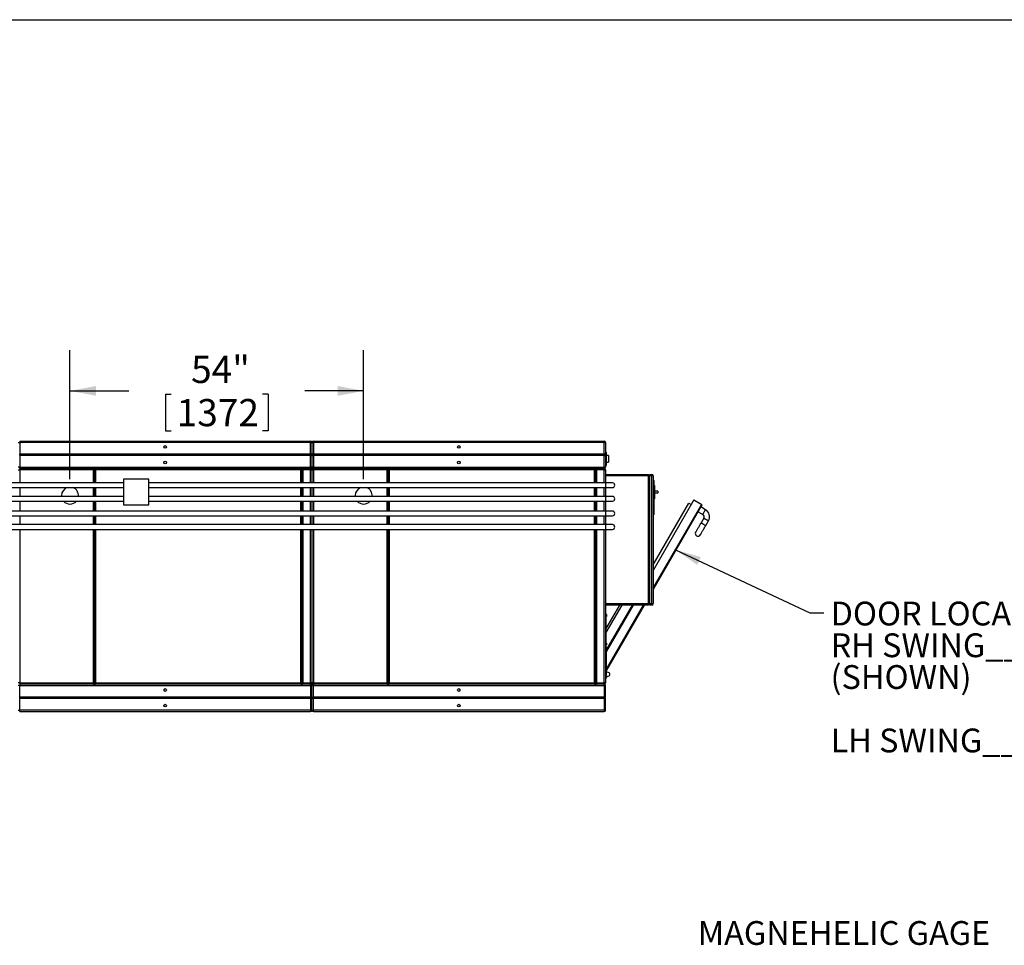
# Model space of a CAD drawing. Units: inches. Extents: x 0.3 to 10.6, y 0.4 to 8.2.
# Drawn here: x 2.8 to 5.9, y 5.4 to 8.2 of the extents above; entities that cross this region are included whole.
import ezdxf

# ---------------------------------------------------------------- set-up
doc = ezdxf.new("R2010")
doc.units = ezdxf.units.IN
doc.header["$MEASUREMENT"] = 0
for name, color, linetype in [('DIMENSION', 15, 'Continuous'), ('REF00BDR', 5, 'Continuous'), ('TEXT', 96, 'Continuous')]:
    doc.layers.add(name, color=color, linetype=linetype)
doc.styles.add('SLDTEXTSTYLE0', font='TXT', dxfattribs={"width": 0.7})
doc.styles.add('SLDTEXTSTYLE4', font='TXT', dxfattribs={"width": 0.75})
doc.dimstyles.new('SLDDIMSTYLE3', dxfattribs={"dimtxt": 0.18, "dimasz": 0.08, "dimexe": 0, "dimexo": 0.0625, "dimgap": 0, "dimtad": 0, "dimtih": 1, "dimtoh": 1, "dimdec": 0, "dimrnd": 1e-09, "dimzin": 0, "dimdsep": 46, "dimlunit": 5, "dimtxsty": 'Standard', "dimsah": 1, "dimcen": 0.09, "dimadec": 0, "dimazin": 0, "dimtfac": 0.08, "dimtdec": 0, "dimtofl": 0, "dimtmove": 0, "dimatfit": 3, "dimfxl": 1, "dimfrac": 2, "dimtolj": 1, "dimtzin": 0, "dimarcsym": 0})
doc.dimstyles.new('SLDDIMSTYLE4', dxfattribs={"dimtxt": 0.083333, "dimasz": 0.08, "dimexe": 0, "dimexo": 0.0625, "dimgap": 0.020833, "dimtad": 0, "dimtih": 1, "dimtoh": 1, "dimdec": 3, "dimlfac": 60, "dimrnd": 1e-09, "dimzin": 12, "dimdsep": 46, "dimlunit": 5, "dimtxsty": 'SLDTEXTSTYLE4', "dimsah": 1, "dimcen": 0.09, "dimadec": 0, "dimazin": 3, "dimtfac": 1, "dimtdec": 3, "dimtofl": 0, "dimtmove": 0, "dimatfit": 3, "dimfxl": 1, "dimfrac": 2, "dimtolj": 1, "dimtzin": 12, "dimarcsym": 0})

# ---------------------------------------------------------------- blocks, each defined once
blk = doc.blocks.new('_D_12')
at = {"layer": 'DIMENSION', "color": 7}
for p, q in [((2.9946, 6.8195), (2.9946, 7.2153)), ((3.8946, 6.8195), (3.8946, 7.2153)), ((2.9946, 7.0903), (3.1745, 7.0903)), ((3.2877, 7.0804), (3.2877, 6.9679)), ((3.2877, 7.0804), (3.3046, 7.0804)), ((3.6015, 7.0804), (3.5846, 7.0804)), ((3.6015, 7.0804), (3.6015, 6.9679)), ((3.8946, 7.0903), (3.7147, 7.0903)), ((3.2877, 6.9679), (3.3046, 6.9679)), ((3.6015, 6.9679), (3.5846, 6.9679))]:
    blk.add_line(p, q, dxfattribs=at)
for points in [[(2.9946, 7.0903), (3.0746, 7.0753), (3.0746, 7.1053)], [(3.8946, 7.0903), (3.8146, 7.1053), (3.8146, 7.0753)]]:
    blk.add_solid(points, dxfattribs=at)
at = {"layer": 'DIMENSION', "color": 7, "char_height": 0.08333, "attachment_point": 1, "style": 'SLDTEXTSTYLE4'}
for s, insert in [('54"', (3.3658, 7.1978)), ('1372', (3.3215, 7.0654))]:
    blk.add_mtext(s, dxfattribs=dict(at, insert=insert))
blk = doc.blocks.new('SW_NOTE_0_15')
at = {"layer": 'TEXT', "color": 0, "attachment_point": 1, "style": 'SLDTEXTSTYLE0'}
for s, insert, char_height in [('DOOR LOCATION #1', (0.0203, 0.0343), 0.072917), ('RH SWING______', (0.0203, -0.0629), 0.072917), ('(SHOWN)', (0.0203, -0.1602), 0.07292), ('LH SWING______', (0.0203, -0.3546), 0.072917)]:
    blk.add_mtext(s, dxfattribs=dict(at, insert=insert, char_height=char_height))

msp = doc.modelspace()

# ---------------------------------------------------------------- linework, layer by layer
at = {"color": 7, "linetype": 'Continuous', "lineweight": 25}
for p, q in [((2.83627446, 6.93202053), (2.84044115, 6.93202053)), ((2.84044115, 6.9361872), (3.73210781, 6.9361872)), ((2.84044115, 6.9361872), (2.84044115, 6.93202053)), ((2.84044115, 6.93202053), (2.84044115, 6.89660386)), ((3.73210781, 6.93202053), (2.84044115, 6.93202053)), ((3.73210781, 6.93202053), (3.73210781, 6.9361872)), ((3.73210781, 6.89660386), (3.73210781, 6.93202053)), ((3.73210781, 6.93202053), (3.73627448, 6.93202053)), ((3.73627448, 6.93202053), (3.73627448, 6.89660386)), ((3.73627448, 6.93202053), (3.74044115, 6.93202053)), ((3.74044115, 6.9361872), (3.74044115, 6.93202053)), ((3.74044115, 6.9361872), (4.63210781, 6.9361872)), ((3.74044115, 6.93202053), (3.74044115, 6.89660386)), ((4.63210781, 6.93202053), (3.74044115, 6.93202053)), ((4.63210781, 6.93202053), (4.63210781, 6.9361872)), ((4.63210781, 6.89660386), (4.63210781, 6.93202053)), ((4.63210781, 6.93202053), (4.6362745, 6.93202053)), ((4.6362745, 6.93202053), (4.6362745, 6.89660386)), ((3.73419115, 6.89452053), (2.8383578, 6.89452053)), ((3.73210781, 6.89660386), (2.84044115, 6.89660386)), ((3.73210781, 6.89243719), (2.84044115, 6.89243719)), ((2.84044115, 6.89243719), (2.84044115, 6.85702053)), ((3.73210781, 6.85702053), (3.73210781, 6.89243719)), ((3.73419115, 6.89452053), (3.73505409, 6.89538347)), ((3.73505409, 6.89365758), (3.73419115, 6.89452053)), ((3.73627448, 6.89660386), (3.73505409, 6.89538347)), ((3.73505409, 6.89365758), (3.73627448, 6.89243719)), ((3.73749487, 6.89538347), (3.73627448, 6.89660386)), ((3.73627448, 6.89243719), (3.73749487, 6.89365758)), ((3.73627448, 6.89243719), (3.73627448, 6.85702053)), ((3.73749487, 6.89538347), (3.73835781, 6.89452053)), ((3.73835781, 6.89452053), (3.73749487, 6.89365758)), ((4.63419115, 6.89452053), (3.73835781, 6.89452053)), ((4.63210781, 6.89660386), (3.74044115, 6.89660386)), ((4.63210781, 6.89243719), (3.74044115, 6.89243719)), ((3.74044115, 6.89243719), (3.74044115, 6.85702053)), ((4.63210781, 6.85702053), (4.63210781, 6.89243719)), ((4.63419115, 6.89452053), (4.63505409, 6.89538347)), ((4.63505409, 6.89365758), (4.63419115, 6.89452053)), ((4.6362745, 6.90285386), (4.63835785, 6.90285386)), ((4.6362745, 6.89243719), (4.6362745, 6.85702053)), ((4.63835785, 6.90285386), (4.63835785, 6.86118719)), ((4.64460781, 6.89243719), (4.63835785, 6.89243719)), ((4.64460781, 6.89243719), (4.64460781, 6.87160386)), ((2.84044115, 6.85702053), (2.83627446, 6.85702053)), ((2.84044115, 6.85702053), (3.73210781, 6.85702053)), ((2.84044115, 6.85285386), (2.84044115, 6.85702053)), ((3.73210781, 6.85285386), (2.84044115, 6.85285386)), ((2.84044115, 6.85285386), (2.84044115, 6.84868719)), ((2.84044115, 6.85285386), (3.06632453, 6.85285386)), ((3.06632453, 6.84868719), (3.06632453, 6.85285386)), ((3.06632453, 6.85285386), (3.07239145, 6.85285386)), ((3.06799127, 6.85118719), (3.06799127, 6.84868719)), ((3.07072479, 6.84868719), (3.07072479, 6.85118719)), ((3.07239145, 6.85285386), (3.07239145, 6.84868719)), ((3.07239145, 6.85285386), (3.70250916, 6.85285386)), ((3.70250916, 6.84868719), (3.70250916, 6.85285386)), ((3.70250916, 6.85285386), (3.70867031, 6.85285386)), ((3.70417583, 6.85118719), (3.70417583, 6.84868719)), ((3.70700364, 6.84868719), (3.70700364, 6.85118719)), ((3.70867031, 6.85285386), (3.70867031, 6.84868719)), ((3.70867031, 6.85285386), (3.71960781, 6.85285386)), ((3.71960781, 6.85285386), (3.73210781, 6.85285386)), ((3.73627448, 6.85702053), (3.73210781, 6.85702053)), ((3.73210781, 6.85702053), (3.73210781, 6.85285386)), ((3.73210781, 6.85285386), (3.73210781, 6.84868719)), ((3.74044115, 6.85702053), (3.73627448, 6.85702053)), ((3.74044115, 6.85702053), (4.63210781, 6.85702053)), ((3.74044115, 6.85285386), (3.74044115, 6.85702053)), ((4.63210781, 6.85285386), (3.74044115, 6.85285386)), ((3.74044115, 6.85285386), (3.74044115, 6.84868719)), ((3.74044115, 6.85285386), (3.96632457, 6.85285386)), ((3.96632457, 6.84868719), (3.96632457, 6.85285386)), ((3.96632457, 6.85285386), (3.97239145, 6.85285386)), ((3.96799123, 6.85118719), (3.96799123, 6.84868719)), ((3.97072477, 6.84868719), (3.97072477, 6.85118719)), ((3.97239145, 6.85285386), (3.97239145, 6.84868719)), ((3.97239145, 6.85285386), (4.60250917, 6.85285386)), ((4.60250917, 6.84868719), (4.60250917, 6.85285386)), ((4.60250917, 6.85285386), (4.60867027, 6.85285386)), ((4.60417583, 6.85118719), (4.60417583, 6.84868719)), ((4.60700361, 6.84868719), (4.60700361, 6.85118719)), ((4.60867027, 6.85285386), (4.60867027, 6.84868719)), ((4.60867027, 6.85285386), (4.61960781, 6.85285386)), ((4.61960781, 6.85285386), (4.63210781, 6.85285386)), ((4.6362745, 6.85702053), (4.63210781, 6.85702053)), ((4.63210781, 6.85702053), (4.63210781, 6.85285386)), ((4.63210781, 6.85285386), (4.63210781, 6.84868719)), ((4.6362745, 6.86118719), (4.63835785, 6.86118719)), ((4.63835785, 6.87160386), (4.64460781, 6.87160386)), ((2.83627446, 6.84868719), (2.84044115, 6.84868719)), ((3.06632453, 6.84868719), (2.84044115, 6.84868719)), ((3.06632453, 6.84868719), (3.06799127, 6.84868719)), ((3.06799127, 6.84868719), (3.06799127, 6.80858303)), ((3.07072479, 6.80858303), (3.07072479, 6.84868719)), ((3.07072479, 6.84868719), (3.07239145, 6.84868719)), ((3.70250916, 6.84868719), (3.07239145, 6.84868719)), ((3.70250916, 6.84868719), (3.70417583, 6.84868719)), ((3.70417583, 6.84868719), (3.70417583, 6.80858303)), ((3.70700364, 6.84868719), (3.70867031, 6.84868719)), ((3.70700364, 6.80858303), (3.70700364, 6.84868719)), ((3.73210781, 6.84868719), (3.70867031, 6.84868719)), ((3.73210781, 6.84868719), (3.73627448, 6.84868719)), ((3.73627448, 6.84868719), (3.73627448, 6.80858303)), ((3.73627448, 6.84868719), (3.74044115, 6.84868719)), ((3.96632457, 6.84868719), (3.74044115, 6.84868719)), ((3.96632457, 6.84868719), (3.96799123, 6.84868719)), ((3.96799123, 6.84868719), (3.96799123, 6.80858303)), ((3.97072477, 6.84868719), (3.97239145, 6.84868719)), ((3.97072477, 6.80858303), (3.97072477, 6.84868719)), ((4.60250917, 6.84868719), (3.97239145, 6.84868719)), ((4.60250917, 6.84868719), (4.60417583, 6.84868719)), ((4.60417583, 6.84868719), (4.60417583, 6.80858303)), ((4.60700361, 6.84868719), (4.60867027, 6.84868719)), ((4.60700361, 6.80858303), (4.60700361, 6.84868719)), ((4.63210781, 6.84868719), (4.60867027, 6.84868719)), ((4.63210781, 6.84868719), (4.6362745, 6.84868719)), ((4.6362745, 6.84868719), (4.6362745, 6.80858303)), ((4.6362745, 6.83410386), (4.76752448, 6.83410386)), ((4.76752448, 6.8299372), (4.6362745, 6.8299372)), ((4.76752448, 6.83410386), (4.76752448, 6.8299372)), ((4.76752448, 6.43827055), (4.76752448, 6.8299372)), ((4.77169117, 6.8299372), (4.76752448, 6.8299372)), ((4.77169117, 6.83410386), (4.77794113, 6.83410386)), ((4.77169117, 6.8299372), (4.77169117, 6.83410386)), ((4.77794113, 6.8299372), (4.77169117, 6.8299372)), ((4.77169117, 6.43827055), (4.77169117, 6.8299372)), ((4.77794113, 6.83410386), (4.77794113, 6.8299372)), ((4.77794113, 6.43827055), (4.77794113, 6.8299372)), ((4.78210782, 6.8299372), (4.77794113, 6.8299372)), ((4.78210782, 6.8299372), (4.78210782, 6.43827055)), ((3.15814947, 6.80858303), (2.33627448, 6.80858303)), ((2.33627448, 6.7939997), (3.15814947, 6.7939997)), ((3.06799127, 6.7939997), (3.06799127, 6.76691636)), ((3.07072479, 6.76691636), (3.07072479, 6.7939997)), ((3.15814947, 6.81952053), (3.15814947, 6.74139553)), ((3.23627446, 6.81952053), (3.15814947, 6.81952053)), ((3.23627446, 6.74139553), (3.23627446, 6.81952053)), ((4.6362745, 6.80858303), (3.23627446, 6.80858303)), ((3.23627446, 6.7939997), (4.6362745, 6.7939997)), ((3.70417583, 6.7939997), (3.70417583, 6.76691636)), ((3.70700364, 6.76691636), (3.70700364, 6.7939997)), ((3.73627448, 6.7939997), (3.73627448, 6.76691636)), ((3.96799123, 6.7939997), (3.96799123, 6.76691636)), ((3.97072477, 6.76691636), (3.97072477, 6.7939997)), ((4.60417583, 6.7939997), (4.60417583, 6.76691636)), ((4.60700361, 6.76691636), (4.60700361, 6.7939997)), ((4.65710781, 6.80858303), (4.6362745, 6.80858303)), ((4.6362745, 6.7939997), (4.65710781, 6.7939997)), ((4.6362745, 6.7939997), (4.6362745, 6.76691636)), ((4.78377449, 6.81577053), (4.78210782, 6.81743719)), ((4.78627452, 6.80077053), (4.78210782, 6.80077053)), ((4.78377449, 6.81577053), (4.78377449, 6.80077053)), ((4.78627452, 6.80077053), (4.78627452, 6.75910386)), ((3.15814947, 6.76691636), (2.33627448, 6.76691636)), ((4.6362745, 6.76691636), (3.23627446, 6.76691636)), ((4.65710781, 6.76691636), (4.6362745, 6.76691636)), ((4.79669117, 6.7830622), (4.78627452, 6.7830622)), ((4.79669117, 6.77681219), (4.78627452, 6.77681219)), ((4.79669117, 6.7830622), (4.79669117, 6.77681219)), ((2.33627448, 6.75233302), (3.15814947, 6.75233302)), ((3.06799127, 6.75233302), (3.06799127, 6.72212469)), ((3.07072479, 6.72212469), (3.07072479, 6.75233302)), ((3.15814947, 6.74139553), (3.23627446, 6.74139553)), ((3.23627446, 6.75233302), (4.6362745, 6.75233302)), ((3.70417583, 6.75233302), (3.70417583, 6.72212469)), ((3.70700364, 6.72212469), (3.70700364, 6.75233302)), ((3.73627448, 6.75233302), (3.73627448, 6.72212469)), ((3.96799123, 6.75233302), (3.96799123, 6.72212469)), ((3.97072477, 6.72212469), (3.97072477, 6.75233302)), ((4.60417583, 6.75233302), (4.60417583, 6.72212469)), ((4.60700361, 6.72212469), (4.60700361, 6.75233302)), ((4.6362745, 6.75233302), (4.65710781, 6.75233302)), ((4.6362745, 6.75233302), (4.6362745, 6.72212469)), ((4.78627452, 6.75910386), (4.78210782, 6.75910386)), ((4.90684869, 6.75636068), (4.78210782, 6.54030308)), ((4.78210782, 6.55696976), (4.89129853, 6.74609358)), ((4.93127447, 6.74033396), (4.78210782, 6.48196975)), ((4.78377449, 6.75910386), (4.78377449, 6.71077053)), ((4.89129853, 6.74609358), (4.89851538, 6.74192692)), ((4.90684869, 6.75636068), (4.93066442, 6.74261067)), ((4.94237486, 6.72622713), (4.92794115, 6.73456047)), ((4.6362745, 6.72212469), (1.43627454, 6.72212469)), ((1.43627454, 6.70754136), (4.6362745, 6.70754136)), ((3.06799127, 6.70754136), (3.06799127, 6.68045803)), ((3.07072479, 6.68045803), (3.07072479, 6.70754136)), ((3.70417583, 6.70754136), (3.70417583, 6.68045803)), ((3.70700364, 6.68045803), (3.70700364, 6.70754136)), ((3.73627448, 6.70754136), (3.73627448, 6.68045803)), ((3.96799123, 6.70754136), (3.96799123, 6.68045803)), ((3.97072477, 6.68045803), (3.97072477, 6.70754136)), ((4.60417583, 6.70754136), (4.60417583, 6.68045803)), ((4.60700361, 6.68045803), (4.60700361, 6.70754136)), ((4.65710781, 6.72212469), (4.6362745, 6.72212469)), ((4.6362745, 6.70754136), (4.65710781, 6.70754136)), ((4.6362745, 6.70754136), (4.6362745, 6.68045803)), ((4.78210782, 6.70910386), (4.78377449, 6.71077053)), ((4.91960776, 6.72012671), (4.93404155, 6.71179337)), ((4.93709179, 6.70040983), (4.9287584, 6.68597607)), ((4.6362745, 6.68045803), (1.43627454, 6.68045803)), ((4.65710781, 6.68045803), (4.6362745, 6.68045803)), ((4.94319219, 6.67764274), (4.9515255, 6.69207649)), ((1.43627454, 6.6658747), (4.6362745, 6.6658747)), ((3.06799127, 6.6658747), (3.06799127, 6.19556223)), ((3.07072479, 6.19556223), (3.07072479, 6.6658747)), ((3.70417583, 6.6658747), (3.70417583, 6.19556223)), ((3.70700364, 6.19556223), (3.70700364, 6.6658747)), ((3.73627448, 6.6658747), (3.73627448, 6.19556223)), ((3.96799123, 6.6658747), (3.96799123, 6.19556223)), ((3.97072477, 6.19556223), (3.97072477, 6.6658747)), ((4.60417583, 6.6658747), (4.60417583, 6.19556223)), ((4.60700361, 6.19556223), (4.60700361, 6.6658747)), ((4.6362745, 6.6658747), (4.65710781, 6.6658747)), ((4.6362745, 6.6658747), (4.6362745, 6.19556223)), ((4.6362745, 6.43827055), (4.76752448, 6.43827055)), ((4.76752448, 6.43410385), (4.6362745, 6.43410385)), ((4.63724116, 6.36021999), (4.67989798, 6.43410385)), ((4.63911362, 6.29679658), (4.71838803, 6.43410385)), ((4.72079365, 6.43410385), (4.63932451, 6.2929951)), ((4.75447247, 6.43410385), (4.63932451, 6.23466175)), ((4.76752448, 6.43827055), (4.76752448, 6.43410385)), ((4.76752448, 6.43827055), (4.77169117, 6.43827055)), ((4.77169117, 6.43827055), (4.77794113, 6.43827055)), ((4.77169117, 6.43410385), (4.77169117, 6.43827055)), ((4.77794113, 6.43410385), (4.77169117, 6.43410385)), ((4.77794113, 6.43827055), (4.78210782, 6.43827055)), ((4.77794113, 6.43827055), (4.77794113, 6.43410385)), ((4.6362745, 6.40818366), (4.63724116, 6.40818366)), ((4.63724116, 6.40193366), (4.6362745, 6.40193366)), ((4.63724116, 6.40818366), (4.63724116, 6.40193366)), ((4.63732446, 6.40461696), (4.63724116, 6.40461696)), ((4.63724116, 6.40193366), (4.63724116, 6.31443365)), ((4.63724116, 6.39925031), (4.63732446, 6.39925031)), ((4.63832194, 6.4047003), (4.63732446, 6.4047003)), ((4.63732446, 6.4047003), (4.63732446, 6.39916697)), ((4.63732446, 6.39916697), (4.63832194, 6.39916697)), ((4.6362745, 6.31443365), (4.63724116, 6.31443365)), ((4.63724116, 6.30818364), (4.6362745, 6.30818364)), ((4.6362745, 6.30806221), (4.63724116, 6.30806221)), ((4.63732446, 6.31711699), (4.63724116, 6.31711699)), ((4.63724116, 6.31443365), (4.63724116, 6.30818364)), ((4.63724116, 6.3117503), (4.63732446, 6.3117503)), ((4.63724116, 6.30806221), (4.63724116, 6.30181221)), ((4.63832194, 6.31720029), (4.63732446, 6.31720029)), ((4.63732446, 6.31720029), (4.63732446, 6.31166696)), ((4.63732446, 6.31166696), (4.63832194, 6.31166696)), ((4.63724116, 6.30181221), (4.6362745, 6.30181221)), ((4.63732446, 6.30449551), (4.63724116, 6.30449551)), ((4.63724116, 6.30181221), (4.63724116, 6.2143122)), ((4.63724116, 6.29912886), (4.63732446, 6.29912886)), ((4.63801211, 6.29739552), (4.63724116, 6.29739552)), ((4.63832194, 6.30457885), (4.63732446, 6.30457885)), ((4.63732446, 6.30457885), (4.63732446, 6.29904552)), ((4.63732446, 6.29904552), (4.63832194, 6.29904552)), ((4.63932451, 6.2200412), (4.63932451, 6.2960832)), ((4.63724116, 6.21872885), (4.63801211, 6.21872885)), ((4.63724116, 6.21743718), (4.63785778, 6.21743718)), ((4.63732446, 6.21699554), (4.63724116, 6.21699554)), ((4.63832194, 6.21707884), (4.63732446, 6.21707884)), ((4.63732446, 6.21707884), (4.63732446, 6.21154555)), ((4.63785778, 6.21743718), (4.63785778, 6.21707884)), ((4.63973259, 6.22889554), (4.63932451, 6.22889554)), ((4.64679691, 6.22606573), (4.6410884, 6.22860734)), ((4.6410884, 6.21460036), (4.64679691, 6.21714197)), ((4.6487745, 6.22018713), (4.6487745, 6.22302061)), ((2.84044115, 6.19556223), (2.83627446, 6.19556223)), ((2.84044115, 6.18722885), (2.83627446, 6.18722885)), ((2.84044115, 6.19556223), (3.06632453, 6.19556223)), ((2.84044115, 6.19556223), (2.84044115, 6.19139554)), ((2.84044115, 6.19139554), (2.84044115, 6.18722885)), ((3.73210781, 6.19139554), (2.84044115, 6.19139554)), ((3.06632453, 6.19139554), (2.84044115, 6.19139554)), ((2.84044115, 6.18722885), (3.73210781, 6.18722885)), ((2.84044115, 6.15181219), (2.84044115, 6.18722885)), ((3.06632453, 6.19556223), (3.06799127, 6.19556223)), ((3.06632453, 6.19139554), (3.06632453, 6.19556223)), ((3.06632453, 6.19139554), (3.07239145, 6.19139554)), ((3.06799127, 6.19556223), (3.06799127, 6.1930622)), ((3.07072479, 6.19556223), (3.07239145, 6.19556223)), ((3.07072479, 6.1930622), (3.07072479, 6.19556223)), ((3.07239145, 6.19556223), (3.70250916, 6.19556223)), ((3.07239145, 6.19556223), (3.07239145, 6.19139554)), ((3.70250916, 6.19139554), (3.07239145, 6.19139554)), ((3.70250916, 6.19556223), (3.70417583, 6.19556223)), ((3.70250916, 6.19139554), (3.70250916, 6.19556223)), ((3.70250916, 6.19139554), (3.70867031, 6.19139554)), ((3.70417583, 6.19556223), (3.70417583, 6.1930622)), ((3.70700364, 6.19556223), (3.70867031, 6.19556223)), ((3.70700364, 6.1930622), (3.70700364, 6.19556223)), ((3.70867031, 6.19556223), (3.73210781, 6.19556223)), ((3.70867031, 6.19556223), (3.70867031, 6.19139554)), ((3.71960781, 6.19139554), (3.70867031, 6.19139554)), ((3.73210781, 6.19139554), (3.71960781, 6.19139554)), ((3.73627448, 6.19556223), (3.73210781, 6.19556223)), ((3.73210781, 6.19556223), (3.73210781, 6.19139554)), ((3.73210781, 6.18722885), (3.73210781, 6.19139554)), ((3.73627448, 6.18722885), (3.73210781, 6.18722885)), ((3.73210781, 6.18722885), (3.73210781, 6.15181219)), ((3.74044115, 6.19556223), (3.73627448, 6.19556223)), ((3.73627448, 6.15181219), (3.73627448, 6.18722885)), ((3.74044115, 6.18722885), (3.73627448, 6.18722885)), ((3.74044115, 6.19556223), (3.96632457, 6.19556223)), ((3.74044115, 6.19556223), (3.74044115, 6.19139554)), ((3.74044115, 6.19139554), (3.74044115, 6.18722885)), ((4.63210781, 6.19139554), (3.74044115, 6.19139554)), ((3.96632457, 6.19139554), (3.74044115, 6.19139554)), ((3.74044115, 6.18722885), (4.63210781, 6.18722885)), ((3.74044115, 6.15181219), (3.74044115, 6.18722885)), ((3.96632457, 6.19556223), (3.96799123, 6.19556223)), ((3.96632457, 6.19139554), (3.96632457, 6.19556223)), ((3.96632457, 6.19139554), (3.97239145, 6.19139554)), ((3.96799123, 6.19556223), (3.96799123, 6.1930622)), ((3.97072477, 6.19556223), (3.97239145, 6.19556223)), ((3.97072477, 6.1930622), (3.97072477, 6.19556223)), ((3.97239145, 6.19556223), (4.60250917, 6.19556223)), ((3.97239145, 6.19556223), (3.97239145, 6.19139554)), ((4.60250917, 6.19139554), (3.97239145, 6.19139554)), ((4.60250917, 6.19556223), (4.60417583, 6.19556223)), ((4.60250917, 6.19139554), (4.60250917, 6.19556223)), ((4.60250917, 6.19139554), (4.60867027, 6.19139554)), ((4.60417583, 6.19556223), (4.60417583, 6.1930622)), ((4.60700361, 6.19556223), (4.60867027, 6.19556223)), ((4.60700361, 6.1930622), (4.60700361, 6.19556223)), ((4.60867027, 6.19556223), (4.63210781, 6.19556223)), ((4.60867027, 6.19556223), (4.60867027, 6.19139554)), ((4.61960781, 6.19139554), (4.60867027, 6.19139554)), ((4.63210781, 6.19139554), (4.61960781, 6.19139554)), ((4.6362745, 6.19556223), (4.63210781, 6.19556223)), ((4.63210781, 6.19556223), (4.63210781, 6.19139554)), ((4.63252449, 6.19139554), (4.63210781, 6.19139554)), ((4.63210781, 6.18722885), (4.63210781, 6.19139554)), ((4.63210781, 6.18722885), (4.63210781, 6.15181219)), ((4.6362745, 6.18722885), (4.63210781, 6.18722885)), ((4.6362745, 6.2143122), (4.63724116, 6.2143122)), ((4.63724116, 6.2080622), (4.6362745, 6.2080622)), ((4.6362745, 6.15181219), (4.6362745, 6.18722885)), ((4.63724116, 6.2143122), (4.63724116, 6.2080622)), ((4.63724116, 6.21162885), (4.63732446, 6.21162885)), ((4.63732446, 6.21154555), (4.63832194, 6.21154555)), ((4.63914335, 6.2143122), (4.63973259, 6.2143122)), ((3.73419115, 6.14972884), (2.8383578, 6.14972884)), ((3.73210781, 6.15181219), (2.84044115, 6.15181219)), ((3.73210781, 6.1476455), (2.84044115, 6.1476455)), ((2.84044115, 6.11222884), (2.84044115, 6.1476455)), ((3.73210781, 6.1476455), (3.73210781, 6.11222884)), ((3.73505409, 6.15059178), (3.73419115, 6.14972884)), ((3.73419115, 6.14972884), (3.73505409, 6.1488659)), ((3.73627448, 6.11222884), (3.73627448, 6.1476455)), ((3.73835781, 6.14972884), (3.73749487, 6.15059178)), ((3.73749487, 6.1488659), (3.73835781, 6.14972884)), ((4.63419115, 6.14972884), (3.73835781, 6.14972884)), ((4.63210781, 6.15181219), (3.74044115, 6.15181219)), ((4.63210781, 6.1476455), (3.74044115, 6.1476455)), ((3.74044115, 6.11222884), (3.74044115, 6.1476455)), ((4.63210781, 6.1476455), (4.63210781, 6.11222884)), ((4.63505409, 6.15059178), (4.63419115, 6.14972884)), ((4.63419115, 6.14972884), (4.63505409, 6.1488659)), ((4.6362745, 6.11222884), (4.6362745, 6.1476455)), ((2.83627446, 6.11222884), (2.84044115, 6.11222884)), ((3.73210781, 6.11222884), (2.84044115, 6.11222884)), ((2.84044115, 6.10806222), (2.84044115, 6.11222884)), ((2.84044115, 6.10806222), (3.73210781, 6.10806222)), ((3.73210781, 6.11222884), (3.73627448, 6.11222884)), ((3.73210781, 6.11222884), (3.73210781, 6.10806222)), ((3.73627448, 6.11222884), (3.74044115, 6.11222884)), ((4.63210781, 6.11222884), (3.74044115, 6.11222884)), ((3.74044115, 6.10806222), (3.74044115, 6.11222884)), ((3.74044115, 6.10806222), (4.63210781, 6.10806222)), ((4.63210781, 6.11222884), (4.6362745, 6.11222884)), ((4.63210781, 6.11222884), (4.63210781, 6.10806222))]:
    msp.add_line(p, q, dxfattribs=at)
at = {"color": 8, "linetype": 'Continuous', "lineweight": 25}
for p, q in [((2.84044115, 6.84868719), (2.84044115, 6.80858303)), ((3.06632453, 6.80858303), (3.06632453, 6.84868719)), ((3.07239145, 6.84868719), (3.07239145, 6.80858303)), ((3.70250916, 6.80858303), (3.70250916, 6.84868719)), ((3.70867031, 6.84868719), (3.70867031, 6.80858303)), ((3.73210781, 6.80858303), (3.73210781, 6.84868719)), ((3.74044115, 6.84868719), (3.74044115, 6.80858303)), ((3.96632457, 6.80858303), (3.96632457, 6.84868719)), ((3.97239145, 6.84868719), (3.97239145, 6.80858303)), ((4.60250917, 6.80858303), (4.60250917, 6.84868719)), ((4.60867027, 6.84868719), (4.60867027, 6.80858303)), ((4.63210781, 6.80858303), (4.63210781, 6.84868719)), ((2.84044115, 6.7939997), (2.84044115, 6.76691636)), ((3.06632453, 6.76691636), (3.06632453, 6.7939997)), ((3.07239145, 6.7939997), (3.07239145, 6.76691636)), ((3.70250916, 6.76691636), (3.70250916, 6.7939997)), ((3.70867031, 6.7939997), (3.70867031, 6.76691636)), ((3.73210781, 6.76691636), (3.73210781, 6.7939997)), ((3.74044115, 6.7939997), (3.74044115, 6.76691636)), ((3.96632457, 6.76691636), (3.96632457, 6.7939997)), ((3.97239145, 6.7939997), (3.97239145, 6.76691636)), ((4.60250917, 6.76691636), (4.60250917, 6.7939997)), ((4.60867027, 6.7939997), (4.60867027, 6.76691636)), ((4.63210781, 6.76691636), (4.63210781, 6.7939997)), ((4.6362745, 6.80858303), (4.6362745, 6.7939997)), ((4.6362745, 6.76691636), (4.6362745, 6.75233302)), ((2.84044115, 6.75233302), (2.84044115, 6.72212469)), ((3.06632453, 6.72212469), (3.06632453, 6.75233302)), ((3.07239145, 6.75233302), (3.07239145, 6.72212469)), ((3.70250916, 6.72212469), (3.70250916, 6.75233302)), ((3.70867031, 6.75233302), (3.70867031, 6.72212469)), ((3.73210781, 6.72212469), (3.73210781, 6.75233302)), ((3.74044115, 6.75233302), (3.74044115, 6.72212469)), ((3.96632457, 6.72212469), (3.96632457, 6.75233302)), ((3.97239145, 6.75233302), (3.97239145, 6.72212469)), ((4.60250917, 6.72212469), (4.60250917, 6.75233302)), ((4.60867027, 6.75233302), (4.60867027, 6.72212469)), ((4.63210781, 6.72212469), (4.63210781, 6.75233302)), ((4.78210782, 6.48530307), (4.93066442, 6.74261067)), ((2.84044115, 6.70754136), (2.84044115, 6.68045803)), ((3.06632453, 6.68045803), (3.06632453, 6.70754136)), ((3.07239145, 6.70754136), (3.07239145, 6.68045803)), ((3.70250916, 6.68045803), (3.70250916, 6.70754136)), ((3.70867031, 6.70754136), (3.70867031, 6.68045803)), ((3.73210781, 6.68045803), (3.73210781, 6.70754136)), ((3.74044115, 6.70754136), (3.74044115, 6.68045803)), ((3.96632457, 6.68045803), (3.96632457, 6.70754136)), ((3.97239145, 6.70754136), (3.97239145, 6.68045803)), ((4.60250917, 6.68045803), (4.60250917, 6.70754136)), ((4.60867027, 6.70754136), (4.60867027, 6.68045803)), ((4.63210781, 6.68045803), (4.63210781, 6.70754136)), ((4.6362745, 6.72212469), (4.6362745, 6.70754136)), ((4.6362745, 6.68045803), (4.6362745, 6.6658747)), ((2.84044115, 6.6658747), (2.84044115, 6.19556223)), ((3.06632453, 6.19556223), (3.06632453, 6.6658747)), ((3.07239145, 6.6658747), (3.07239145, 6.19556223)), ((3.70250916, 6.19556223), (3.70250916, 6.6658747)), ((3.70867031, 6.6658747), (3.70867031, 6.19556223)), ((3.73210781, 6.19556223), (3.73210781, 6.6658747)), ((3.74044115, 6.6658747), (3.74044115, 6.19556223)), ((3.96632457, 6.19556223), (3.96632457, 6.6658747)), ((3.97239145, 6.6658747), (3.97239145, 6.19556223)), ((4.60250917, 6.19556223), (4.60250917, 6.6658747)), ((4.60867027, 6.6658747), (4.60867027, 6.19556223)), ((4.63210781, 6.19556223), (4.63210781, 6.6658747)), ((4.68581292, 6.43410385), (4.63724116, 6.34997514)), ((4.63932451, 6.23799511), (4.75254791, 6.43410385)), ((4.63811325, 6.40461696), (4.63811325, 6.39925031)), ((4.63832194, 6.4047003), (4.63832194, 6.39916697)), ((4.63852227, 6.40459987), (4.63852227, 6.3992674)), ((4.63811325, 6.31711699), (4.63811325, 6.3117503)), ((4.63832194, 6.31720029), (4.63832194, 6.31166696)), ((4.63852227, 6.31709986), (4.63852227, 6.31176739)), ((4.63801211, 6.21872885), (4.63801211, 6.29739552)), ((4.63811325, 6.30449551), (4.63811325, 6.29912886)), ((4.63832194, 6.30457885), (4.63832194, 6.29904552)), ((4.63852227, 6.30447842), (4.63852227, 6.29914595)), ((4.63811325, 6.21699554), (4.63811325, 6.21162885)), ((4.63832194, 6.21707884), (4.63832194, 6.21154555)), ((4.63852227, 6.21697841), (4.63852227, 6.21164598)), ((4.63252449, 6.19139554), (4.63252449, 6.19141642))]:
    msp.add_line(p, q, dxfattribs=at)
at = {"color": 7, "linetype": 'Continuous', "lineweight": 25, "flags": 128}
for points in [[(4.6362745, 6.89660386), (4.6361944, 6.8965238), (4.63595731, 6.89628669), (4.63557231, 6.89590165), (4.63505409, 6.89538347)], [(4.63505409, 6.89365758), (4.63557231, 6.8931394), (4.63595731, 6.89275436), (4.6361944, 6.89251726), (4.6362745, 6.89243719)], [(2.96856611, 6.76952053), (2.96868406, 6.76704511), (2.96869666, 6.76691636)], [(3.86856615, 6.76952053), (3.86868407, 6.76704511), (3.86869668, 6.76691636)], [(4.9287584, 6.68597607), (4.92730583, 6.6834601), (4.92586429, 6.68096328), (4.92444481, 6.6785046), (4.9230581, 6.6761028), (4.92171481, 6.67377613), (4.92042509, 6.67154232), (4.91919882, 6.66941834), (4.91804529, 6.66742039), (4.91697334, 6.66556365), (4.91599104, 6.66386228), (4.91510589, 6.6623292), (4.91432469, 6.66097607), (4.91365332, 6.65981321), (4.91309685, 6.65884948), (4.91265967, 6.6580922), (4.91234499, 6.65754712), (4.91215515, 6.65721841), (4.91209179, 6.65710855)], [(4.9265255, 6.64877522), (4.92658893, 6.64888507), (4.9267787, 6.64921379), (4.92709338, 6.64975886), (4.92753064, 6.65051616), (4.92808703, 6.65147988), (4.9287584, 6.65264274), (4.92953968, 6.65399585), (4.93042475, 6.65552893), (4.93140706, 6.65723032), (4.93247908, 6.65908706), (4.93363261, 6.66108501), (4.93485888, 6.66320897), (4.93614852, 6.6654428), (4.93749181, 6.66776947), (4.93887852, 6.67017128), (4.94029808, 6.67262995), (4.94173962, 6.67512677), (4.94319219, 6.67764274)], [(4.63938192, 6.40227302), (4.63936808, 6.40227181), (4.6393493, 6.40227012), (4.6393256, 6.40226805), (4.63929697, 6.40226551), (4.63926341, 6.40226254), (4.63922509, 6.40225917), (4.63918191, 6.40225534), (4.63913404, 6.40225112)], [(4.63913404, 6.40161615), (4.63918191, 6.40161193), (4.63922509, 6.40160814), (4.63926341, 6.40160473), (4.63929697, 6.40160176), (4.6393256, 6.40159922), (4.6393493, 6.40159715), (4.63936808, 6.40159547), (4.63938192, 6.40159425)], [(4.63938192, 6.31477301), (4.63936808, 6.3147718), (4.6393493, 6.31477011), (4.6393256, 6.31476804), (4.63929697, 6.3147655), (4.63926341, 6.31476253), (4.63922509, 6.31475916), (4.63918191, 6.31475533), (4.63913404, 6.31475111)], [(4.63913404, 6.31411615), (4.63918191, 6.31411192), (4.63922509, 6.31410813), (4.63926341, 6.31410472), (4.63929697, 6.31410175), (4.6393256, 6.31409925), (4.6393493, 6.31409714), (4.63936808, 6.31409549), (4.63938192, 6.31409424)], [(4.63938192, 6.30215157), (4.63936808, 6.30215036), (4.6393493, 6.30214867), (4.6393256, 6.3021466), (4.63929697, 6.30214406), (4.63926341, 6.30214109), (4.63922509, 6.30213772), (4.63918191, 6.30213389), (4.63913404, 6.30212967)], [(4.63913404, 6.30149471), (4.63918191, 6.30149048), (4.63922509, 6.30148669), (4.63926341, 6.30148328), (4.63929697, 6.30148031), (4.6393256, 6.30147781), (4.6393493, 6.3014757), (4.63936808, 6.30147405), (4.63938192, 6.3014728)], [(4.63938192, 6.21465156), (4.63936808, 6.21465035), (4.6393493, 6.2146487), (4.6393256, 6.21464659), (4.63929697, 6.21464405), (4.63926341, 6.21464112), (4.63922509, 6.21463771), (4.63918191, 6.21463392), (4.63913404, 6.21462966)], [(4.63913404, 6.21399473), (4.63918191, 6.21399047), (4.63922509, 6.21398668), (4.63926341, 6.21398328), (4.63929697, 6.21398034), (4.6393256, 6.2139778), (4.6393493, 6.21397569), (4.63936808, 6.21397405), (4.63938192, 6.21397283)], [(3.73505409, 6.15059178), (3.73557227, 6.15111), (3.73595731, 6.151495), (3.73619442, 6.15173217), (3.73627448, 6.15181219)], [(3.73627448, 6.1476455), (3.73619442, 6.14772559), (3.73595731, 6.14796268), (3.73557227, 6.14834777), (3.73505409, 6.1488659)], [(3.73627448, 6.15181219), (3.73635454, 6.15173217), (3.73659165, 6.151495), (3.73697669, 6.15111), (3.73749487, 6.15059178)], [(3.73749487, 6.1488659), (3.73697669, 6.14834777), (3.73659165, 6.14796268), (3.73635454, 6.14772559), (3.73627448, 6.1476455)], [(4.63505409, 6.15059178), (4.63557231, 6.15111), (4.63595731, 6.151495), (4.6361944, 6.15173217), (4.6362745, 6.15181219)], [(4.6362745, 6.1476455), (4.6361944, 6.14772559), (4.63595731, 6.14796268), (4.63557231, 6.14834777), (4.63505409, 6.1488659)]]:
    msp.add_lwpolyline(points, dxfattribs=at)
at = {"color": 8, "linetype": 'Continuous', "lineweight": 25, "flags": 128}
for points in [[(4.93404155, 6.71179337), (4.93405657, 6.71181938), (4.93417601, 6.71202624), (4.93441146, 6.71243403), (4.9347561, 6.713031), (4.93520009, 6.71379998), (4.93573058, 6.71471886), (4.93633234, 6.71576118), (4.93698815, 6.71689699), (4.937679, 6.71809358), (4.93838502, 6.71931655), (4.93908604, 6.7205307), (4.9397618, 6.72170112), (4.94039281, 6.72279411), (4.94096101, 6.72377826), (4.94145005, 6.72462524), (4.94184577, 6.72531069), (4.94213691, 6.72581488), (4.94231494, 6.72612332), (4.94237486, 6.72622713)], [(4.93709179, 6.70040983), (4.93711776, 6.70039482), (4.93732465, 6.70027539), (4.93773242, 6.70003995), (4.93832941, 6.69969529), (4.9390984, 6.69925131), (4.94001727, 6.6987208), (4.94105957, 6.69811901), (4.94219534, 6.69746325), (4.94339197, 6.6967724), (4.94461496, 6.69606633), (4.94582911, 6.69536533), (4.94699954, 6.69468959), (4.94809252, 6.69405855), (4.94907663, 6.69349035), (4.94992361, 6.69300134), (4.95060906, 6.6926056), (4.95111327, 6.69231451), (4.9514217, 6.69213643), (4.9515255, 6.69207649)], [(4.9287584, 6.68597607), (4.92878445, 6.68596105), (4.92899127, 6.68584163), (4.92939911, 6.68560618), (4.92999602, 6.68526154), (4.93076501, 6.68481755), (4.93168388, 6.68428704), (4.93272626, 6.68368526), (4.93386203, 6.68302949), (4.93505866, 6.68233864), (4.93628157, 6.68163256), (4.93749572, 6.68093158), (4.93866615, 6.68025584), (4.93975914, 6.67962479), (4.94074332, 6.67905659), (4.9415903, 6.67856759), (4.94227575, 6.67817185), (4.94277997, 6.67788075), (4.94308839, 6.67770268), (4.94319219, 6.67764274), (4.94319219, 6.67764274)]]:
    msp.add_lwpolyline(points, dxfattribs=at)
at = {"color": 7, "linetype": 'Continuous', "lineweight": 25}
for centre in [(3.28627448, 6.91847886), (4.18627448, 6.91847886), (3.28627448, 6.87056219), (4.18627448, 6.87056219), (3.28627448, 6.17368719), (4.18627448, 6.17368719), (3.28627448, 6.12577053), (4.18627448, 6.12577053)]:
    msp.add_circle(centre, 0.00416667, dxfattribs=at)
for centre, radius, start, end in [((3.73210781, 6.93202053), 0.00416667, 0, 90), ((3.74044115, 6.93202053), 0.00416667, 90, 180), ((4.63210781, 6.93202053), 0.00416667, 0, 90), ((3.73210781, 6.89243719), 0.00416667, 45, 90), ((3.73210781, 6.89660386), 0.00416667, 270, 315), ((3.74044115, 6.89243719), 0.00416667, 90, 135), ((3.74044115, 6.89660386), 0.00416667, 225, 270), ((4.63210781, 6.89243719), 0.00416667, 45, 90), ((4.63210781, 6.89660386), 0.00416667, 270, 315), ((3.06632457, 6.85118719), 0.00166667, 0, 90), ((3.07239145, 6.85118719), 0.00166667, 90, 180), ((3.70250916, 6.85118719), 0.00166667, 0, 90), ((3.70867031, 6.85118719), 0.00166667, 90, 180), ((3.73210781, 6.85702053), 0.00416667, 270, 0), ((3.73210781, 6.84868719), 0.00416667, 0, 90), ((3.74044115, 6.85702053), 0.00416667, 180, 270), ((3.74044115, 6.84868719), 0.00416667, 90, 180), ((3.96632457, 6.85118719), 0.00166667, 0, 90), ((3.97239145, 6.85118719), 0.00166667, 90, 180), ((4.60250916, 6.85118719), 0.00166667, 0, 90), ((4.60867031, 6.85118719), 0.00166667, 90, 180), ((4.63210781, 6.85702053), 0.00416667, 270, 0), ((4.63210781, 6.84868719), 0.00416667, 0, 90), ((4.77794115, 6.82993719), 0.00416667, 0, 90), ((2.99460781, 6.76952053), 0.02604167, 109.94844359, 180), ((2.99460781, 6.76952053), 0.02604167, 354.26082952, 70.05155641), ((3.89460781, 6.76952053), 0.02604167, 109.94844359, 180), ((3.89460781, 6.76952053), 0.02604167, 354.26082952, 70.05155641), ((4.65710781, 6.80129136), 0.00729167, 270, 90), ((4.65710781, 6.75962469), 0.00729167, 270, 90), ((2.99460781, 6.76952053), 0.02604167, 221.29987279, 318.70012721), ((3.89460781, 6.76952053), 0.02604167, 221.29987279, 318.70012721), ((4.92983109, 6.7411673), 0.00166667, 330, 60), ((4.65710781, 6.71483303), 0.00729167, 270, 90), ((4.92987488, 6.70457649), 0.00833333, 330, 60), ((4.92987488, 6.70457649), 0.025, 330, 60), ((4.65710781, 6.67316636), 0.00729167, 270, 90), ((4.91930864, 6.65294189), 0.00833333, 150, 330), ((4.77794115, 6.43827053), 0.00416667, 270, 0), ((4.63832197, 6.4044503), 0.00025, 36.74514727, 90), ((4.63832197, 6.39941697), 0.00025, 270, 323.25485273), ((4.63495115, 6.40193364), 0.00445667, 19.83768033, 36.74514727), ((4.63495115, 6.40193364), 0.00445667, 323.25485273, 340.16231967), ((4.64052839, 6.40171962), 0.00221333, 128.73910785, 129.04870447), ((4.63492265, 6.40193371), 0.00447216, 4.35128472, 19.66274882), ((4.63371522, 6.40193364), 0.0054281, 356.64695213, 3.35304787), ((4.63492265, 6.40193356), 0.00447216, 340.33725118, 355.64871528), ((4.64052839, 6.40214765), 0.00221333, 230.95129552, 231.26089217), ((4.63832197, 6.3169503), 0.00025, 36.74514727, 90), ((4.63832197, 6.31191697), 0.00025, 270, 323.25485273), ((4.63495115, 6.31443364), 0.00445667, 19.83768033, 36.74514727), ((4.63495115, 6.31443364), 0.00445667, 323.25485273, 340.16231967), ((4.64052839, 6.31421965), 0.00221333, 128.73910782, 129.0487045), ((4.63492255, 6.31443373), 0.00447226, 4.35081521, 19.6624359), ((4.63371522, 6.31443363), 0.0054281, 356.64695213, 3.35304787), ((4.63492265, 6.31443355), 0.00447216, 340.33725118, 355.64871528), ((4.64052839, 6.31464764), 0.00221333, 230.9512955, 231.26089218), ((4.63801214, 6.29608319), 0.00131234, 0, 90), ((4.63832197, 6.30432886), 0.00025, 36.74514727, 90), ((4.63832197, 6.29929553), 0.00025, 270, 323.25485273), ((4.63495115, 6.30181219), 0.00445667, 19.83768033, 36.74514727), ((4.63495115, 6.30181219), 0.00445667, 323.25485273, 340.16231967), ((4.63993226, 6.30233199), 0.00126791, 128.47810512, 129.01744508), ((4.63492203, 6.30181218), 0.00447279, 4.35172392, 19.66152719), ((4.63371522, 6.30181219), 0.0054281, 356.64695213, 3.35304787), ((4.63492265, 6.30181211), 0.00447216, 340.33725118, 355.64871528), ((4.64052839, 6.3020262), 0.00221333, 230.95129554, 231.26089215), ((4.63801214, 6.2200412), 0.00131234, 270, 0), ((4.63832197, 6.21682886), 0.00025, 36.74514727, 90), ((4.63495115, 6.21431219), 0.00445667, 19.83768033, 36.74514727), ((4.63973262, 6.22556219), 0.00333333, 66, 90), ((4.64544115, 6.2230206), 0.00333333, 0, 66), ((4.64544115, 6.22018713), 0.00333333, 294, 0), ((3.06632457, 6.19306219), 0.00166667, 270, 0), ((3.07239145, 6.19306219), 0.00166667, 180, 270), ((3.70250916, 6.19306219), 0.00166667, 270, 0), ((3.70867031, 6.19306219), 0.00166667, 180, 270), ((3.73210781, 6.19556219), 0.00416667, 270, 0), ((3.73210781, 6.18722886), 0.00416667, 0, 90), ((3.74044115, 6.19556219), 0.00416667, 180, 270), ((3.74044115, 6.18722886), 0.00416667, 90, 180), ((3.96632457, 6.19306219), 0.00166667, 270, 0), ((3.97239145, 6.19306219), 0.00166667, 180, 270), ((4.60250916, 6.19306219), 0.00166667, 270, 0), ((4.60867031, 6.19306219), 0.00166667, 180, 270), ((4.63210781, 6.19556219), 0.00416667, 270, 0), ((4.63210781, 6.18722886), 0.00416667, 0, 90), ((4.63252448, 6.19306219), 0.00166667, 270, 294.4803143), ((4.63832197, 6.21179553), 0.00025, 270, 323.25485273), ((4.63495115, 6.21431219), 0.00445667, 323.25485273, 340.16231967), ((4.64052839, 6.2140982), 0.00221333, 128.73910785, 129.04870446), ((4.63492255, 6.21431228), 0.00447226, 4.35081521, 19.6624359), ((4.63371634, 6.2143122), 0.00542699, 356.64647015, 3.35352985), ((4.63492255, 6.21431211), 0.00447226, 340.3375641, 355.64918479), ((4.64052839, 6.21452619), 0.00221333, 230.95129552, 231.26089217), ((4.63973262, 6.21764553), 0.00333333, 270, 294), ((3.73210781, 6.14764553), 0.00416667, 45, 90), ((3.73210781, 6.15181219), 0.00416667, 270, 315), ((3.74044115, 6.14764553), 0.00416667, 90, 135), ((3.74044115, 6.15181219), 0.00416667, 225, 270), ((4.63210781, 6.14764553), 0.00416667, 45, 90), ((4.63210781, 6.15181219), 0.00416667, 270, 315), ((3.73210781, 6.11222886), 0.00416667, 270, 0), ((3.74044115, 6.11222886), 0.00416667, 180, 270), ((4.63210781, 6.11222886), 0.00416667, 270, 0)]:
    msp.add_arc(centre, radius, start, end, dxfattribs=at)
at = {"layer": 'REF00BDR'}
msp.add_line((0.30748735, 8.22781692), (10.57027082, 8.22781692), dxfattribs=at)

# ---------------------------------------------------------------- block references
at = {"layer": 'TEXT', "color": 7}
msp.add_blockref('SW_NOTE_0_15', (5.30544157, 6.41011423), dxfattribs=at)

# ---------------------------------------------------------------- texts
at = {"layer": 'TEXT', "color": 7, "insert": (4.91875157, 5.46553963), "char_height": 0.0729166667, "attachment_point": 1, "style": 'SLDTEXTSTYLE0'}
msp.add_mtext('MAGNEHELIC GAGE', dxfattribs=at)

# ---------------------------------------------------------------- dimensions: what is measured, and where the dimension line sits
at = {"layer": 'DIMENSION', "color": 7}
dim = msp.add_linear_dim(base=(3.89460781, 7.09034574), p1=(2.99460781, 6.76952053), p2=(3.89460781, 6.76952053), dimstyle='SLDDIMSTYLE4', dxfattribs=at)
dim.commit()
dim.dimension.update_dxf_attribs({"geometry": '_D_12', "text_midpoint": (3.44460781, 7.09034574), "dimtype": 160})

# ---------------------------------------------------------------- leaders
at = {"layer": 'TEXT', "color": 7}
msp.add_leader([(4.8501635, 6.60317899), (5.26210515, 6.41011423), (5.30544157, 6.41011423)], dimstyle='SLDDIMSTYLE3', dxfattribs=at)

doc.saveas('drawing.dxf')
